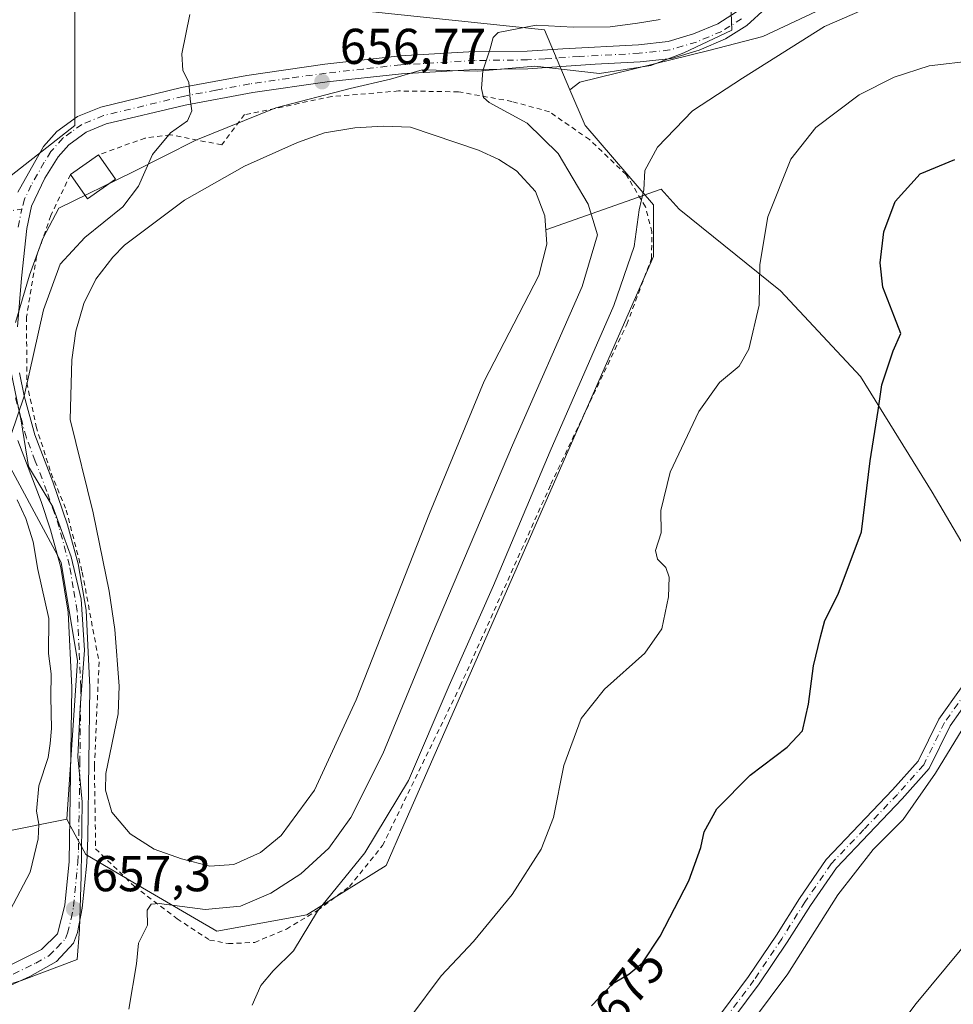
# Model space of a CAD drawing. Units: metres. Extents: x 549525 to 554886, y 4719356 to 4721684.
# Drawn here: x 550373 to 550559, y 4721333 to 4721529 of the extents above; entities that cross this region are included whole.
import ezdxf
from ezdxf.enums import TextEntityAlignment as Align

# ---------------------------------------------------------------- set-up
doc = ezdxf.new("R2010")
doc.units = ezdxf.units.M
doc.header["$MEASUREMENT"] = 0
doc.linetypes.add('DGN Style 2', pattern=[1.6480167562047852, 0.988810053722871, -0.6592067024819142])
doc.linetypes.add('DGN Style 4', pattern=[2.6384748266838614, 1.318413404963828, -0.6592067024819142, 0.001648016756204785, -0.6592067024819142])
for name, color, linetype, lineweight in [('Arbolado forestal CxS', 92, 'Continuous', 0), ('Camino Cxs', 7, 'Continuous', 0), ('Camino eje', 30, 'DGN Style 4', 13), ('Corriente natural lineal', 142, 'Continuous', 13), ('Curva de nivel maestra', 30, 'Continuous', 30), ('Curva de nivel normal', 30, 'Continuous', 0), ('Edificación ligera Cxs', 1, 'Continuous', 0), ('Espacio natural protegido', 121, 'Continuous', 13), ('Espacio natural protegido CxS', 121, 'Continuous', 0), ('Estanque Cxs', 5, 'Continuous', 0), ('Pista no pavimentada Cxs', 111, 'Continuous', 0), ('Pista no pavimentada eje', 91, 'DGN Style 4', 0), ('Punto de cota en terreno', 7, 'Continuous', 0), ('Rótulo de curva de nivel directora', 7, 'Continuous', 0), ('Rótulo de punto de cota en terreno', 7, 'Continuous', 0), ('Suelo desnudo CxS', 253, 'Continuous', 0), ('Valla', 7, 'DGN Style 2', 0)]:
    doc.layers.add(name, color=color, linetype=linetype, lineweight=lineweight)
doc.styles.add('Style-Arial', font='txt')

# ---------------------------------------------------------------- blocks, each defined once
blk = doc.blocks.new('*U6')
at = {"layer": 'Arbolado forestal CxS', "color": 92, "linetype": 'Continuous', "lineweight": 0}
for points in [[(550543.5856999997, 4721536.4321, 663.2027999999991), (550521.2172999998, 4721525.868899999, 662.6472999999969), (550510.4874999998, 4721523.0811, 661.8822999999975), (550484.7673000004, 4721516.8277, 661.5227000000014), (550482.8167000003, 4721515.3103, 661.5268000000069), (550477.7213000003, 4721527.196699999, 659.067200000005), (550426.3278999999, 4721532.575099999, 656.1771000000008)], [(550384.2083000002, 4721536.9827, 651.7433000000019), (550384.2084999997, 4721508.1713, 652.5357999999978), (550366.8126999997, 4721494.5767, 651.1402999999991)], [(550369.5324999997, 4721443.475299999, 653.7446999999956), (550380.2549000002, 4721423.492699999, 655.4407999999967), (550381.4933000002, 4721421.184699999, 655.7675000000017), (550384.7533, 4721401.613500001, 655.554999999993), (550382.5789000001, 4721370.078500001, 656.3481999999931), (550369.7119000005, 4721367.5119, 653.4196999999986)]]:
    blk.add_polyline3d(points, dxfattribs=at)
blk = doc.blocks.new('5PATER')
at = {"layer": 'Suelo desnudo CxS', "linetype": 'Continuous', "lineweight": 0}
h = blk.add_hatch(color=51, dxfattribs=at)
edge = h.paths.add_edge_path()
edge.add_ellipse((0, 0), major_axis=(-0.1095731443231308, -0.1110710700762829), ratio=0.9994222409660322, start_angle=0, end_angle=360)

msp = doc.modelspace()

# ---------------------------------------------------------------- linework, layer by layer
at = {"layer": 'Arbolado forestal CxS', "color": 92, "linetype": 'Continuous', "lineweight": 0, "extrusion": (-0.2136316745424702, -0.04261343406077157, 0.9759844275754241), "elevation": -318132.3588638027, "flags": 128}
msp.add_lwpolyline([(-4522489.620582208, 1428333.387579606), (-4522489.620582208, 1428319.944245317)], dxfattribs=at)
msp.add_lwpolyline([(-4522489.620582208, 1428333.387579606), (-4522489.620582208, 1428319.944245317)], dxfattribs=at)
at = {"layer": 'Arbolado forestal CxS', "color": 92, "linetype": 'Continuous', "lineweight": 0}
for points in [[(550568.9199000001, 4721543.6273, 663.411500000002), (550543.5856999997, 4721536.4321, 663.2027999999991), (550521.2172999998, 4721525.868899999, 662.6472999999969), (550510.4874999998, 4721523.0811, 661.8822999999975), (550484.7673000004, 4721516.8277, 661.5227000000014), (550482.8167000003, 4721515.3103, 661.5268000000069)], [(550568.9199000001, 4721543.6273, 663.411500000002), (550543.5856999997, 4721536.4321, 663.2027999999991), (550521.2172999998, 4721525.868899999, 662.6472999999969), (550510.4874999998, 4721523.0811, 661.8822999999975), (550484.7673000004, 4721516.8277, 661.5227000000014), (550482.8167000003, 4721515.3103, 661.5268000000069)], [(550482.8167000003, 4721515.3103, 661.5268000000069), (550477.7213000003, 4721527.196699999, 659.067200000005), (550426.3278999999, 4721532.575099999, 656.1771000000008), (550407.8957000002, 4721534.504699999, 654.1235000000015), (550384.2083000002, 4721536.9827, 651.7433000000019), (550384.2084999997, 4721508.1713, 652.5357999999978), (550366.8126999997, 4721494.5767, 651.1402999999991), (550365.1823000005, 4721467.3957, 652.5749000000069), (550369.5324999997, 4721443.475299999, 653.7446999999956), (550380.2549000002, 4721423.492699999, 655.4407999999967), (550381.4933000002, 4721421.184699999, 655.7675000000017), (550384.7533, 4721401.613500001, 655.554999999993), (550382.5789000001, 4721370.078500001, 656.3481999999931)], [(550369.7119000005, 4721367.5119, 653.4196999999986), (550382.5789000001, 4721370.078500001, 656.3481999999931), (550383.3973000003, 4721368.5591, 656.4983000000066), (550386.3841000004, 4721363.0131, 656.9297999999981), (550396.8591, 4721356.901699999, 657.835500000001), (550408.0232999995, 4721350.388300001, 659.3650000000052), (550412.4801000003, 4721347.788100001, 660.3711000000039), (550430.4249, 4721351.0525, 662.752800000002), (550446.1904999996, 4721360.837900001, 665.0341999999946), (550449.7452999996, 4721368.927100001, 664.4140000000043), (550499.4678999997, 4721482.075300001, 665.0317000000068), (550499.4678999997, 4721492.405300001, 664.7914000000019), (550485.9556999998, 4721508.079700001, 662.3398000000016), (550485.8771000003, 4721508.1709, 662.324099999998), (550482.8167000003, 4721515.3103, 661.5268000000069), (550484.7673000004, 4721516.8277, 661.5227000000014), (550510.4874999998, 4721523.0811, 661.8822999999975), (550521.2172999998, 4721525.868899999, 662.6472999999969), (550543.5856999997, 4721536.4321, 663.2027999999991)], [(550382.5789000001, 4721370.078500001, 656.3481999999931), (550383.3973000003, 4721368.5591, 656.4983000000066), (550386.3841000004, 4721363.0131, 656.9297999999981), (550396.8591, 4721356.901699999, 657.835500000001), (550408.0232999995, 4721350.388300001, 659.3650000000052), (550412.4801000003, 4721347.788100001, 660.3711000000039), (550430.4249, 4721351.0525, 662.752800000002), (550446.1904999996, 4721360.837900001, 665.0341999999946), (550449.7452999996, 4721368.927100001, 664.4140000000043), (550499.4678999997, 4721482.075300001, 665.0317000000068), (550499.4678999997, 4721492.405300001, 664.7914000000019), (550485.9556999998, 4721508.079700001, 662.3398000000016), (550485.8771000003, 4721508.1709, 662.324099999998), (550482.8167000003, 4721515.3103, 661.5268000000069)]]:
    msp.add_polyline3d(points, dxfattribs=at)
at = {"layer": 'Camino Cxs', "color": 7, "linetype": 'Continuous', "lineweight": 0}
for points in [[(550573.5758999996, 4721397.9749, 680.9409000000014), (550571.0669, 4721398.2401, 680.8668999999937), (550568.7648999998, 4721398.0417, 680.9149000000034), (550565.2940999996, 4721396.9465, 681.1858999999968), (550562.6794999996, 4721394.4771, 681.171199999997), (550558.5283000004, 4721388.6349, 681.1463999999978), (550554.3689000001, 4721380.1557, 681.579899999997), (550548.9968999998, 4721374.1327, 681.3058000000019), (550542.3145000003, 4721367.132099999, 680.548299999995), (550535.8775000004, 4721360.381100001, 681.1508000000031), (550530.7122999998, 4721352.867900001, 681.4092999999993), (550526.1118999999, 4721345.570900001, 680.8675999999978), (550520.5270999996, 4721337.273499999, 681.0099000000046), (550512.9599000001, 4721327.1303, 680.5424000000058), (550505.2641000003, 4721320.556700001, 680.7617000000029), (550495.6523000002, 4721311.102499999, 682.3444000000018), (550490.9600999998, 4721305.6283, 681.4946000000054), (550486.3953, 4721299.3321, 681.2918000000063), (550480.9775, 4721291.5239, 680.6520000000019), (550477.4621000001, 4721287.1973, 680.1206999999995)], [(550410.0560999997, 4721231.496300001, 680.4714999999997), (550415.9962999999, 4721233.9331, 681.1107000000047), (550427.5998999998, 4721241.303099999, 681.1353999999993), (550434.1401000004, 4721246.2861, 681.1361999999936), (550439.9571000002, 4721252.417500001, 680.146900000007), (550450.2909000004, 4721262.592300001, 680.5004999999946), (550462.9666999998, 4721275.1097, 680.261599999998), (550474.8249000004, 4721288.0747, 680.2232999999978), (550478.8975000001, 4721293.087099999, 681.328800000003), (550484.2745000003, 4721300.8365, 681.0608999999968), (550488.9172999999, 4721307.2401, 681.4259000000021), (550493.7500999998, 4721312.878500001, 682.073900000003), (550503.5059000002, 4721322.474300001, 680.5103999999993), (550511.0500999996, 4721328.918299999, 680.7459999999992), (550518.4055000005, 4721338.7777, 681.2608999999939), (550523.9332999997, 4721346.990300001, 681.2241000000067), (550528.5403000005, 4721354.2983, 681.5902999999962), (550533.8525, 4721362.0251, 681.5323000000062), (550540.4332999997, 4721368.926700001, 681.1757999999973), (550547.0856999997, 4721375.8961, 681.8337999999932), (550552.1913000001, 4721381.6205, 681.7299000000058), (550556.2868999997, 4721389.9691, 681.5473999999958), (550560.7083000002, 4721396.1917, 681.574099999998)], [(550410.0560999997, 4721231.496300001, 680.4714999999997), (550415.9962999999, 4721233.9331, 681.1107000000047), (550427.5998999998, 4721241.303099999, 681.1353999999993), (550434.1401000004, 4721246.2861, 681.1361999999936), (550439.9571000002, 4721252.417500001, 680.146900000007), (550450.2909000004, 4721262.592300001, 680.5004999999946), (550462.9666999998, 4721275.1097, 680.261599999998), (550474.8249000004, 4721288.0747, 680.2232999999978), (550478.8975000001, 4721293.087099999, 681.328800000003), (550484.2745000003, 4721300.8365, 681.0608999999968), (550488.9172999999, 4721307.2401, 681.4259000000021), (550493.7500999998, 4721312.878500001, 682.073900000003), (550503.5059000002, 4721322.474300001, 680.5103999999993), (550511.0500999996, 4721328.918299999, 680.7459999999992), (550518.4055000005, 4721338.7777, 681.2608999999939), (550523.9332999997, 4721346.990300001, 681.2241000000067), (550528.5403000005, 4721354.2983, 681.5902999999962), (550533.8525, 4721362.0251, 681.5323000000062), (550540.4332999997, 4721368.926700001, 681.1757999999973), (550547.0856999997, 4721375.8961, 681.8337999999932), (550552.1913000001, 4721381.6205, 681.7299000000058), (550556.2868999997, 4721389.9691, 681.5473999999958), (550560.7083000002, 4721396.1917, 681.574099999998)], [(550562.6794999996, 4721394.4771, 681.171199999997), (550558.5283000004, 4721388.6349, 681.1463999999978), (550554.3689000001, 4721380.1557, 681.579899999997), (550548.9968999998, 4721374.1327, 681.3058000000019), (550542.3145000003, 4721367.132099999, 680.548299999995), (550535.8775000004, 4721360.381100001, 681.1508000000031), (550530.7122999998, 4721352.867900001, 681.4092999999993), (550526.1118999999, 4721345.570900001, 680.8675999999978), (550520.5270999996, 4721337.273499999, 681.0099000000046), (550512.9599000001, 4721327.1303, 680.5424000000058), (550505.2641000003, 4721320.556700001, 680.7617000000029), (550495.6523000002, 4721311.102499999, 682.3444000000018), (550490.9600999998, 4721305.6283, 681.4946000000054), (550486.3953, 4721299.3321, 681.2918000000063), (550480.9775, 4721291.5239, 680.6520000000019), (550477.4621000001, 4721287.1973, 680.1206999999995), (550476.6863000002, 4721286.2939, 680.8027000000002), (550475.7160999998, 4721285.196699999, 681.3304999999964), (550464.8406999996, 4721273.306100001, 680.650999999998), (550452.1164999995, 4721260.7411, 680.3295000000071), (550441.8126999997, 4721250.595899999, 680.4223999999958), (550435.8822999997, 4721244.344699999, 683.2133999999933), (550429.0872999998, 4721239.1677, 683.547900000005), (550417.1958999997, 4721231.6151, 683.1946999999927)]]:
    msp.add_polyline3d(points, dxfattribs=at)
at = {"layer": 'Camino eje', "color": 30, "linetype": 'DGN Style 4', "lineweight": 13}
msp.add_polyline3d([(550574.7549000002, 4721402.1097, 680.5126000000018), (550570.5839, 4721400.588300001, 680.7739000000003), (550564.5513000004, 4721398.033100001, 681.1316999999982), (550561.6939000003, 4721395.3345, 681.3157000000066), (550557.4077000003, 4721389.301899999, 681.0895000000019), (550553.2801000001, 4721380.8881, 681.5503000000026), (550548.0412999997, 4721375.0145, 681.4707999999955), (550541.3739, 4721368.029300001, 680.7525000000023), (550534.8651000002, 4721361.2031, 681.2510000000038), (550529.6262999997, 4721353.583100001, 681.4398999999976), (550525.0225000001, 4721346.2805, 680.9784999999974), (550519.4663000006, 4721338.0255, 681.0820999999996), (550512.0050999997, 4721328.024300001, 680.3920999999973), (550504.3850999996, 4721321.515500001, 680.5420000000013), (550494.7012999998, 4721311.990499999, 682.1312999999936), (550489.9386999998, 4721306.4343, 681.3433999999979), (550485.3349000001, 4721300.0843, 681.124299999996), (550479.9375, 4721292.305500001, 680.9256000000023), (550475.8098999998, 4721287.225500001, 680.1486000000004)], dxfattribs=at)
at = {"layer": 'Corriente natural lineal', "color": 142, "linetype": 'Continuous', "lineweight": 13}
msp.add_polyline3d([(550574.2898000004, 4721406.5262, 679.3439999999973), (550569.2297, 4721410.9538, 678.5106999999989), (550554.9422000004, 4721435.1632, 676.6153000000049), (550540.6546999998, 4721458.182, 673.5907000000007), (550524.7796, 4721475.2477, 670.3491000000067), (550504.5389999999, 4721491.5196, 666.142399999997), (550500.9671, 4721495.488299999, 665.152700000006), (550478.0000999998, 4721487.380100001, 655.5240999999951)], dxfattribs=at)
at = {"layer": 'Curva de nivel maestra', "color": 30, "linetype": 'Continuous', "lineweight": 30, "elevation": 675, "flags": 128}
msp.add_lwpolyline([(550487.0800000001, 4721332.940099999), (550491.3300000001, 4721337.380100001), (550494.5199999996, 4721339.190099999), (550497.2400000002, 4721341.5001), (550500.7800000003, 4721346.790100001), (550506.4800000004, 4721357.780099999), (550508.9000000004, 4721364.440099999), (550509.5300000003, 4721367.540100001), (550512.0700000003, 4721372.1501), (550518.6799999997, 4721378.860099999), (550526.0800000001, 4721384.4101), (550529.1100000005, 4721387.640100001), (550530.3600000005, 4721392.940099999), (550531.3099999996, 4721400.620100001), (550532.7400000002, 4721406.390100001), (550533.5800000001, 4721409.6601), (550536.2599999999, 4721414.840100001), (550540.8600000005, 4721427.300100001), (550542.5999999996, 4721441.4101), (550544.2100000001, 4721451.460100001), (550544.9400000004, 4721456.530099999), (550546.1600000003, 4721460.130100001), (550547.2199999997, 4721463.3101), (550548.7400000002, 4721466.790100001), (550547.4299999997, 4721470.040100001), (550545.1299999999, 4721475.9801), (550544.5800000001, 4721480.860099999), (550545.3499999996, 4721486.9901), (550547.5599999996, 4721493.0601), (550552.54, 4721498.5601), (550559.4500000002, 4721501.4301)], dxfattribs=at)
at = {"layer": 'Curva de nivel normal', "color": 30, "linetype": 'Continuous', "lineweight": 0, "flags": 128}
for points, elevation in [([(550546.5300000003, 4721533.600099999), (550533.5300000003, 4721527.860099999), (550517.2000000002, 4721517.590100001), (550507.2000000002, 4721511.120100001), (550500.2199999997, 4721503.880100001), (550497.7400000002, 4721499.200099999), (550497.5499999998, 4721495.360099999), (550496.5800000001, 4721491.4001), (550495.6100000005, 4721484.0801), (550491.5800000001, 4721472.360099999), (550478.8600000005, 4721443.340100001), (550467.5899999999, 4721416.600099999), (550458.7699999996, 4721396.700099999), (550450.6600000003, 4721377.800100001), (550441.9400000004, 4721363.360099999), (550432.54, 4721351.780099999), (550427.7800000003, 4721343.880100001), (550423.6699999999, 4721339.880100001), (550421.2199999997, 4721336.960100001), (550419.5300000003, 4721333.020099999)], 665), ([(550407.0999999996, 4721530.300100001), (550405.5300000003, 4721522.460100001), (550405.7199999997, 4721519.120100001), (550406.9299999997, 4721516.790100001), (550407.1600000003, 4721513.450099999), (550407.5199999996, 4721511.120100001), (550406.6100000005, 4721509.100099999), (550403.25, 4721506.690099999), (550399.7000000002, 4721502.4301), (550396.9100000003, 4721496.0701), (550393.7599999999, 4721491.960100001), (550386.1600000003, 4721485.880100001), (550381.2599999999, 4721480.5801), (550377.9900000002, 4721471.4801), (550374.1299999999, 4721454.300100001), (550371.4199999999, 4721446.4301)], 655.0000000000001), ([(550500.7999999998, 4721529.290100001), (550496.2800000003, 4721528.550100001), (550490.7999999998, 4721527.800100001), (550483.4299999997, 4721527.7301), (550476.0800000001, 4721528.140100001), (550468.5499999998, 4721526.720100001), (550467.5099999999, 4721525.7301), (550466.8899999997, 4721523.220100001), (550465.4400000004, 4721519.040100001), (550465.2300000004, 4721515.540100001), (550465.5899999999, 4721513.7401), (550466.7100000001, 4721512.7401), (550474.29, 4721508.630100001), (550480.4800000004, 4721502.610099999), (550486.4500000002, 4721492.5001), (550488.3200000003, 4721486.4301), (550485.2800000003, 4721476.100099999), (550471.3799999999, 4721444.530099999), (550455.4400000004, 4721407.0701), (550445.5700000003, 4721383.0601), (550439.1900000004, 4721370.380100001), (550434.7699999996, 4721364.3201), (550429.2100000001, 4721359.1601), (550423.2599999999, 4721355.350099999), (550417.2100000001, 4721352.7601), (550410.1900000004, 4721352.120100001), (550401.0199999996, 4721353.280099999), (550399.4299999997, 4721353.170100001), (550398.5899999999, 4721351.960100001), (550398.6799999997, 4721348.950099999), (550396.8700000001, 4721345.4101), (550396.4900000002, 4721341.2501), (550394.9800000004, 4721332.220100001)], 660), ([(550563.4500000002, 4721521.1501), (550554.3600000005, 4721520.0801), (550547.3600000005, 4721517.8201), (550540.4400000004, 4721514.3101), (550531.8099999996, 4721507.800100001), (550526.8200000003, 4721501.450099999), (550522.2599999999, 4721489.970100001), (550520.6399999997, 4721480.5101), (550520.5, 4721472.420100001), (550518.4600000001, 4721463.630100001), (550516.54, 4721460.2601), (550512.6299999999, 4721457.030099999), (550508.4800000004, 4721451.210100001), (550502.7800000003, 4721439.140100001), (550500.9400000004, 4721431.530099999), (550500.9600000001, 4721427.110099999), (550499.8700000001, 4721423.5801), (550500.2699999996, 4721421.8101), (550501.9000000004, 4721420.1601), (550502.5800000001, 4721418.2601), (550502.4299999997, 4721414.360099999), (550501.0999999996, 4721407.940099999), (550497.7300000004, 4721403.100099999), (550489.6799999997, 4721395.940099999), (550485.0300000003, 4721390.110099999), (550481.5800000001, 4721380.780099999), (550479.54, 4721370.440099999), (550477.0599999996, 4721364.110099999), (550471.2999999998, 4721355.100099999), (550463.6100000005, 4721345.7501), (550457.1600000003, 4721338.860099999), (550451.1299999999, 4721330.790100001)], 670), ([(550372.7400000002, 4721433.630100001), (550374.4400000004, 4721429.940099999), (550375.9100000003, 4721425.3201), (550376.8499999996, 4721419.780099999), (550378.9900000002, 4721410.0101), (550378.9699999997, 4721403.040100001), (550379.4699999997, 4721399.0101), (550379.4000000004, 4721394.440099999), (550379.5499999998, 4721388.110099999), (550379.2599999999, 4721385.110099999), (550378.8600000005, 4721382.350099999), (550377.04, 4721376.7401), (550376.5499999998, 4721371.6801), (550377.04, 4721369.090100001), (550376.8899999997, 4721366.140100001), (550375.3099999996, 4721359.5001), (550371.2999999998, 4721351.960100001)], 655.0000000000001), ([(550563.1100000005, 4721391.540100001), (550555.5999999996, 4721379.2501), (550549.2000000002, 4721370.030099999), (550543.2000000002, 4721364.050100001), (550536.1799999997, 4721355.020099999), (550526.2000000002, 4721339.300100001), (550519.1900000004, 4721329.840100001), (550512.5, 4721322.720100001), (550504.1200000001, 4721315.190099999), (550498.2800000003, 4721310.120100001), (550492.1299999999, 4721303.020099999), (550487.29, 4721296.290100001), (550477.5999999996, 4721283.270099999), (550472.7100000001, 4721277.100099999), (550467.4400000004, 4721274.350099999), (550460.54, 4721268.850099999), (550452.6699999999, 4721260.7601), (550442.8399999999, 4721249.920100001), (550434.0999999996, 4721242.040100001), (550428.8899999997, 4721237.1601), (550424, 4721233.3201)], 680), ([(550439.6900000004, 4721228.190099999), (550444.9800000004, 4721233.9301), (550449.1900000004, 4721239.4001), (550454.0499999998, 4721243.6801), (550461.0999999996, 4721245.840100001), (550463.9600000001, 4721245.860099999), (550465.6699999999, 4721245.530099999), (550469.1600000003, 4721247.7401), (550472.9800000004, 4721253.4301), (550476.1799999997, 4721260.100099999), (550482.29, 4721266.690099999), (550502.6699999999, 4721284.840100001), (550515.8700000001, 4721297.5701), (550521.2000000002, 4721301.2401), (550527.0499999998, 4721305.640100001), (550538.3499999996, 4721315.5701), (550543.3600000005, 4721321.100099999), (550545.4699999997, 4721325.100099999), (550551.7599999999, 4721333.350099999), (550569.3200000003, 4721354.450099999)], 685)]:
    msp.add_lwpolyline(points, dxfattribs=dict(at, elevation=elevation))
at = {"layer": 'Edificación ligera Cxs', "color": 1, "linetype": 'Continuous', "lineweight": 0, "extrusion": (0.09255640028438834, 0.06503963263717313, 0.9935809775518136), "elevation": 358677.747626667, "flags": 128}
msp.add_lwpolyline([(3546650.386454268, -3144533.523560547), (3546650.386454268, -3144540.350635126)], dxfattribs=at)
at = {"layer": 'Edificación ligera Cxs', "color": 1, "linetype": 'Continuous', "lineweight": 0, "extrusion": (-0.03336556999508886, 0.04753855549124956, 0.998311987547334), "elevation": 206743.4170398312, "flags": 128}
msp.add_lwpolyline([(-3162936.102182208, -3542401.033222289), (-3162936.102182208, -3542395.122312469)], dxfattribs=at)
at = {"layer": 'Edificación ligera Cxs', "color": 1, "linetype": 'Continuous', "lineweight": 0, "extrusion": (0.02808276949129327, -0.1833300873635837, 0.9826502109728364), "elevation": -849491.8800430514, "flags": 128}
msp.add_lwpolyline([(1258953.388384596, 4504316.900616109), (1258947.311855092, 4504313.832709627), (1258944.692276937, 4504319.213677411)], dxfattribs=at)
at = {"layer": 'Edificación ligera Cxs', "color": 1, "linetype": 'Continuous', "lineweight": 0}
msp.add_3dface([(550392.2801000001, 4721497.5101, 655.9333000000044), (550386.7301000003, 4721493.610099999, 655.9333000000044), (550383.3400999998, 4721498.440099999, 655.9333000000044), (550388.8901000004, 4721502.340100001, 655.9333000000044)], dxfattribs=at)
at = {"layer": 'Espacio natural protegido', "color": 121, "linetype": 'Continuous', "lineweight": 13, "flags": 128}
for points in [[(550372.3509999996, 4721468.941099999), (550375.1989999996, 4721478.396100001), (550377.8389999993, 4721485.6881), (550381.0119999996, 4721491.7231), (550395.7099999984, 4721498.890100002), (550408.2680000003, 4721505.2501), (550424.2499999994, 4721511.683099999), (550439.0169999987, 4721515.551100002), (550447.1009999985, 4721517.373100001), (550453.4060000001, 4721519.283099998), (550464.4519999991, 4721519.009099998), (550475.8519999983, 4721520.013100001), (550488.7009999997, 4721518.508099998), (550498.9469999984, 4721520.121099998), (550505.4919999992, 4721522.672100003), (550515.0429999988, 4721527.191100001), (550514.7299999995, 4721536.0721)], [(550361.0799999988, 4721334.127099999), (550373.5639999995, 4721337.947100001), (550384.6439999995, 4721342.117100002), (550385.1539999989, 4721348.0951), (550385.4380000002, 4721358.765100002), (550385.6379999992, 4721373.497099999), (550384.8159999991, 4721382.493100001), (550385.2469999992, 4721392.278100001), (550386.1499999985, 4721403.723100001), (550385.4299999988, 4721413.864100001), (550383.476999999, 4721422.329100002), (550379.8419999985, 4721432.282100001), (550374.9789999983, 4721440.304100002), (550373.5199999977, 4721449.414100002), (550371.4019999984, 4721459.6531)]]:
    msp.add_lwpolyline(points, dxfattribs=at)
at = {"layer": 'Espacio natural protegido CxS', "color": 121, "linetype": 'Continuous', "lineweight": 0, "flags": 128}
for points in [[(550372.3510000008, 4721468.941099999), (550375.1990000008, 4721478.3961), (550377.8390000006, 4721485.6881), (550381.012000001, 4721491.723099999), (550395.7099999997, 4721498.890100001), (550408.2679999993, 4721505.2501), (550424.2500000007, 4721511.683099999), (550439.017, 4721515.551100001), (550447.1009999998, 4721517.373100001), (550453.4060000014, 4721519.283099999), (550464.4520000003, 4721519.009099999), (550475.8519999997, 4721520.0131), (550488.7010000009, 4721518.508099999), (550498.9469999997, 4721520.121099999), (550505.4920000006, 4721522.672100001), (550515.0430000002, 4721527.191099999), (550514.7300000008, 4721536.072100001)], [(550361.0800000001, 4721334.1271), (550373.5640000008, 4721337.947100001), (550384.6440000007, 4721342.117100001), (550385.1540000003, 4721348.095100001), (550385.4379999993, 4721358.765100001), (550385.6380000004, 4721373.497099999), (550384.8160000005, 4721382.493100001), (550385.2470000006, 4721392.2781), (550386.1499999998, 4721403.7231), (550385.4300000002, 4721413.8641), (550383.4770000002, 4721422.329100001), (550379.8419999997, 4721432.282100001), (550374.9789999997, 4721440.3041), (550373.5199999989, 4721449.414100001), (550371.4019999997, 4721459.653100001)]]:
    msp.add_lwpolyline(points, dxfattribs=at)
at = {"layer": 'Estanque Cxs', "color": 5, "linetype": 'Continuous', "lineweight": 0}
msp.add_polyline3d([(550415.8601000002, 4721361.0601, 654.8080000000045), (550411.0601000004, 4721360.7401, 655.0783999999985), (550405.4200999998, 4721362.1801, 655.4333000000044), (550400.0201000003, 4721364.100099999, 655.6272999999928), (550395.2200999996, 4721367.140100001, 656.0433000000048), (550391.5401, 4721371.460100001, 656.4116000000067), (550390.3000999996, 4721375.860099999, 656.3506000000052), (550390.3800999997, 4721379.140100001, 656.3092999999935), (550392.8601000002, 4721391.0601, 656.1395000000048), (550393.0601000004, 4721396.5801, 656.0690000000031), (550392.1401000004, 4721407.860099999, 656.3513999999996), (550391.0601000004, 4721415.460100001, 656.2603999999993), (550387.8201000001, 4721431.0601, 656.3491000000067), (550383.2600999996, 4721449.620100001, 656.1042000000016), (550383.6201, 4721461.540100001, 655.9667000000045), (550384.4200999998, 4721467.220100001, 656.0529999999999), (550386.0201000003, 4721472.7401, 656.051099999997), (550388.3800999997, 4721477.620100001, 656.1310999999987), (550391.7801000001, 4721481.940099999, 656.0445999999939), (550394.1001000004, 4721484.340100001, 655.795299999998), (550406.0601000004, 4721493.300100001, 656.1986999999936), (550417.9801000003, 4721500.100099999, 656.1898999999976), (550428.5800999999, 4721504.8201, 656.2109999999957), (550433.9401000004, 4721506.7401, 656.3350000000064), (550439.9401000004, 4721507.700099999, 656.5905999999959), (550445.5800999999, 4721508.020099999, 656.7550000000047), (550451.0601000004, 4721507.860099999, 656.915599999993), (550464.5800999999, 4721503.300100001, 656.3978999999963), (550468.6601, 4721501.380100001, 656.2737999999954), (550472.1401000004, 4721499.140100001, 656.3160000000062), (550475.9801000003, 4721495.0601, 656.1039000000019), (550477.8201000001, 4721490.1801, 655.9146000000037), (550478.1801000005, 4721484.5801, 655.4182000000001), (550476.6201, 4721478.340100001, 654.9192000000039), (550465.7001, 4721457.300100001, 654.2121999999945), (550454.8201000001, 4721430.9001, 654.0896999999968), (550440.2200999996, 4721393.860099999, 654.3592000000062), (550431.9401000004, 4721375.860099999, 654.4455000000017), (550425.3000999996, 4721366.8201, 654.6610999999976), (550421.1801000005, 4721363.460100001, 654.838499999998)], close=True, dxfattribs=at)
msp.add_polyline3d([(550415.8601000002, 4721361.0601, 654.8080000000045), (550411.0601000004, 4721360.7401, 655.0783999999985), (550405.4200999998, 4721362.1801, 655.4333000000044), (550400.0201000003, 4721364.100099999, 655.6272999999928), (550395.2200999996, 4721367.140100001, 656.0433000000048), (550391.5401, 4721371.460100001, 656.4116000000067), (550390.3000999996, 4721375.860099999, 656.3506000000052), (550390.3800999997, 4721379.140100001, 656.3092999999935), (550392.8601000002, 4721391.0601, 656.1395000000048), (550393.0601000004, 4721396.5801, 656.0690000000031), (550392.1401000004, 4721407.860099999, 656.3513999999996), (550391.0601000004, 4721415.460100001, 656.2603999999993), (550387.8201000001, 4721431.0601, 656.3491000000067), (550383.2600999996, 4721449.620100001, 656.1042000000016), (550383.6201, 4721461.540100001, 655.9667000000045), (550384.4200999998, 4721467.220100001, 656.0529999999999), (550386.0201000003, 4721472.7401, 656.051099999997), (550388.3800999997, 4721477.620100001, 656.1310999999987), (550391.7801000001, 4721481.940099999, 656.0445999999939), (550394.1001000004, 4721484.340100001, 655.795299999998), (550406.0601000004, 4721493.300100001, 656.1986999999936), (550417.9801000003, 4721500.100099999, 656.1898999999976), (550428.5800999999, 4721504.8201, 656.2109999999957), (550433.9401000004, 4721506.7401, 656.3350000000064), (550439.9401000004, 4721507.700099999, 656.5905999999959), (550445.5800999999, 4721508.020099999, 656.7550000000047), (550451.0601000004, 4721507.860099999, 656.915599999993), (550464.5800999999, 4721503.300100001, 656.3978999999963), (550468.6601, 4721501.380100001, 656.2737999999954), (550472.1401000004, 4721499.140100001, 656.3160000000062), (550475.9801000003, 4721495.0601, 656.1039000000019), (550477.8201000001, 4721490.1801, 655.9146000000037), (550478.1801000005, 4721484.5801, 655.4182000000001), (550476.6201, 4721478.340100001, 654.9192000000039), (550465.7001, 4721457.300100001, 654.2121999999945), (550454.8201000001, 4721430.9001, 654.0896999999968), (550440.2200999996, 4721393.860099999, 654.3592000000062), (550431.9401000004, 4721375.860099999, 654.4455000000017), (550425.3000999996, 4721366.8201, 654.6610999999976), (550421.1801000005, 4721363.460100001, 654.838499999998), (550415.8601000002, 4721361.0601, 654.8080000000045)], dxfattribs=at)
at = {"layer": 'Pista no pavimentada Cxs', "color": 111, "linetype": 'Continuous', "lineweight": 0}
for points in [[(550521.8142999997, 4721531.550100001, 663.0314000000071), (550518.0425000004, 4721528.0801, 664.048299999995), (550513.8252999998, 4721525.4091, 664.6631999999954), (550508.5837000003, 4721523.202299999, 664.0552000000025), (550503.0553000001, 4721521.5437, 663.5084999999963), (550496.8147, 4721520.865300001, 662.8850999999995), (550487.8601000002, 4721520.4101, 662.7274999999936), (550474.4001000002, 4721519.470100001, 660.959600000002), (550463.9401000004, 4721519.360099999, 660.0988000000071), (550449.2801000001, 4721518.5001, 658.3549000000058), (550434.4600999998, 4721516.850099999, 656.8738000000012), (550419.6401000004, 4721514.770099999, 656.0938000000025), (550406.1601, 4721512.2501, 655.0305999999982), (550390.4700999996, 4721508.4801, 654.2529000000068), (550386.4700999996, 4721506.850099999, 656.3056999999973), (550383.0000999998, 4721504.350099999, 660.318299999999), (550380.8800999997, 4721501.950099999, 660.4103000000032), (550378.2301000003, 4721497.700099999, 657.4407000000066), (550375.5500999996, 4721492.1501, 653.8116000000009), (550374.6300999997, 4721487.690099999, 652.5319000000018), (550373.6001000004, 4721477.7601, 653.3525999999983), (550372.8000999996, 4721468.100099999, 653.8867000000029)], [(550521.8142999997, 4721531.550100001, 663.0314000000071), (550518.0425000004, 4721528.0801, 664.048299999995), (550513.8252999998, 4721525.4091, 664.6631999999954), (550508.5837000003, 4721523.202299999, 664.0552000000025), (550503.0553000001, 4721521.5437, 663.5084999999963), (550496.8147, 4721520.865300001, 662.8850999999995), (550487.8601000002, 4721520.4101, 662.7274999999936), (550474.4001000002, 4721519.470100001, 660.959600000002), (550463.9401000004, 4721519.360099999, 660.0988000000071), (550449.2801000001, 4721518.5001, 658.3549000000058), (550434.4600999998, 4721516.850099999, 656.8738000000012), (550419.6401000004, 4721514.770099999, 656.0938000000025), (550406.1601, 4721512.2501, 655.0305999999982), (550390.4700999996, 4721508.4801, 654.2529000000068), (550386.4700999996, 4721506.850099999, 656.3056999999973), (550383.0000999998, 4721504.350099999, 660.318299999999), (550380.8800999997, 4721501.950099999, 660.4103000000032), (550378.2301000003, 4721497.700099999, 657.4407000000066), (550375.5500999996, 4721492.1501, 653.8116000000009), (550374.6300999997, 4721487.690099999, 652.5319000000018), (550373.6001000004, 4721477.7601, 653.3525999999983), (550372.8000999996, 4721468.100099999, 653.8867000000029)], [(550372.8201000001, 4721494.9101, 658.4369000000006), (550377.9801000003, 4721504.020099999, 663.1236000000063), (550380.6101000002, 4721507.0001, 662.9593000000023), (550384.7401000002, 4721509.970100001, 658.1410000000033), (550389.3800999997, 4721511.860099999, 653.8043000000034), (550405.4200999998, 4721515.720100001, 654.8867000000029), (550418.4401000004, 4721518.1601, 655.8509999999952), (550434.0201000003, 4721520.360099999, 656.9864999999991), (550448.9801000003, 4721522.030099999, 658.0559999999969), (550463.8201000001, 4721522.9001, 660.2243000000017), (550474.2801000001, 4721523.0101, 661.1747000000032), (550481.4200999998, 4721523.4301, 661.4689999999973), (550496.4473000001, 4721524.2455, 661.4394999999931), (550502.3775000004, 4721524.890100001, 661.8646000000008), (550507.4323000005, 4721526.406500001, 662.1321000000025), (550512.2451, 4721528.4329, 661.8516999999993), (550515.9653000003, 4721530.789100001, 662.1855000000069)], [(550372.8201000001, 4721494.9101, 658.4369000000006), (550377.9801000003, 4721504.020099999, 663.1236000000063), (550380.6101000002, 4721507.0001, 662.9593000000023), (550384.7401000002, 4721509.970100001, 658.1410000000033), (550389.3800999997, 4721511.860099999, 653.8043000000034), (550405.4200999998, 4721515.720100001, 654.8867000000029), (550418.4401000004, 4721518.1601, 655.8509999999952), (550434.0201000003, 4721520.360099999, 656.9864999999991), (550448.9801000003, 4721522.030099999, 658.0559999999969), (550463.8201000001, 4721522.9001, 660.2243000000017), (550474.2801000001, 4721523.0101, 661.1747000000032), (550481.4200999998, 4721523.4301, 661.4689999999973), (550496.4473000001, 4721524.2455, 661.4394999999931), (550502.3775000004, 4721524.890100001, 661.8646000000008), (550507.4323000005, 4721526.406500001, 662.1321000000025), (550512.2451, 4721528.4329, 661.8516999999993), (550515.9653000003, 4721530.789100001, 662.1855000000069)], [(550373.2100999998, 4721458.940099999, 654.9651000000014), (550374.1101000002, 4721454.360099999, 655.7621000000072), (550376.2301000003, 4721446.5701, 656.313599999994), (550379.8101000004, 4721437.2501, 656.9725000000036), (550382.7701000003, 4721428.700099999, 657.1082000000024), (550384.8800999997, 4721420.940099999, 657.4974999999977), (550386.4301000005, 4721411.6801, 657.5319000000018), (550387.1601, 4721396.370100001, 657.8993999999948), (550386.7901, 4721366.380100001, 658.5368000000017), (550386.6001000004, 4721361.4101, 658.6205000000045), (550385.6801000005, 4721352.370100001, 659.1860000000015), (550384.7401000002, 4721347.5001, 658.6353999999993), (550383.9301000005, 4721345.4001, 658.7014000000054), (550380.5301000001, 4721341.720100001, 658.7494000000006), (550375.2500999998, 4721338.7501, 658.8221000000049), (550370.7200999996, 4721336.6801, 658.681500000006)], [(550373.2100999998, 4721458.940099999, 654.9651000000014), (550374.1101000002, 4721454.360099999, 655.7621000000072), (550376.2301000003, 4721446.5701, 656.313599999994), (550379.8101000004, 4721437.2501, 656.9725000000036), (550382.7701000003, 4721428.700099999, 657.1082000000024), (550384.8800999997, 4721420.940099999, 657.4974999999977), (550386.4301000005, 4721411.6801, 657.5319000000018), (550387.1601, 4721396.370100001, 657.8993999999948), (550386.7901, 4721366.380100001, 658.5368000000017), (550386.6001000004, 4721361.4101, 658.6205000000045), (550385.6801000005, 4721352.370100001, 659.1860000000015), (550384.7401000002, 4721347.5001, 658.6353999999993), (550383.9301000005, 4721345.4001, 658.7014000000054), (550380.5301000001, 4721341.720100001, 658.7494000000006), (550375.2500999998, 4721338.7501, 658.8221000000049), (550370.7200999996, 4721336.6801, 658.681500000006)], [(550368.6101000002, 4721339.670100001, 660.6928999999947), (550377.5800999999, 4721344.100099999, 660.886599999998), (550380.7401000002, 4721347.220100001, 660.5580999999949), (550382.1801000005, 4721352.9801, 661.880799999999), (550383.0601000004, 4721361.620100001, 661.0586999999941), (550383.6201, 4721396.3201, 661.312699999995), (550382.9001000002, 4721411.300100001, 659.9554999999964), (550381.4200999998, 4721420.1801, 659.5415000000066), (550379.3800999997, 4721427.6801, 659.0973999999987), (550377.4901000002, 4721433.3101, 657.471000000005), (550372.8501000004, 4721445.470100001, 655.7893999999942)], [(550368.6101000002, 4721339.670100001, 660.6928999999947), (550377.5800999999, 4721344.100099999, 660.886599999998), (550380.7401000002, 4721347.220100001, 660.5580999999949), (550382.1801000005, 4721352.9801, 661.880799999999), (550383.0601000004, 4721361.620100001, 661.0586999999941), (550383.6201, 4721396.3201, 661.312699999995), (550382.9001000002, 4721411.300100001, 659.9554999999964), (550381.4200999998, 4721420.1801, 659.5415000000066), (550379.3800999997, 4721427.6801, 659.0973999999987), (550377.4901000002, 4721433.3101, 657.471000000005), (550372.8501000004, 4721445.470100001, 655.7893999999942)]]:
    msp.add_polyline3d(points, dxfattribs=at)
at = {"layer": 'Pista no pavimentada eje', "color": 91, "linetype": 'DGN Style 4', "lineweight": 0}
for points in [[(550517.0038999999, 4721529.4345, 663.0660000000062), (550513.0351, 4721526.9211, 662.8418999999994), (550508.0081000002, 4721524.804300001, 663.0322000000015), (550502.7163000006, 4721523.2169, 662.4308000000019), (550496.6309000002, 4721522.555500001, 661.8148999999976), (550484.6401000004, 4721521.920100001, 661.9429999999993), (550477.9101, 4721521.450099999, 661.3004999999976), (550474.3400999998, 4721521.2401, 660.9576999999991), (550463.8800999997, 4721521.130100001, 660.0479999999952), (550449.1300999997, 4721520.265100001, 658.2042999999976), (550441.6501000002, 4721519.4301, 657.4333000000044), (550434.2401000002, 4721518.6051, 656.9006999999983), (550426.8300999999, 4721517.565099999, 656.3945999999996), (550419.0401, 4721516.465100001, 655.943499999994), (550412.3000999996, 4721515.2051, 655.4924000000028), (550405.7901, 4721513.985099999, 654.9336999999941), (550397.9451000001, 4721512.100099999, 654.192200000005), (550389.9250999996, 4721510.170100001, 654.0467000000062), (550385.6051000003, 4721508.4101, 657.4410000000062), (550383.5401, 4721506.925100001, 660.7358999999997), (550381.8051000005, 4721505.675100001, 661.9293999999937), (550379.4301000005, 4721502.985099999, 662.0283000000054), (550378.1051000003, 4721500.860099999, 660.9204999999929), (550375.5251000002, 4721496.3051, 658.0608999999968), (550374.1851000004, 4721493.530099999, 655.8349000000017), (550373.6101000002, 4721491.495100001, 654.3739999999962)], [(550369.9868999999, 4721491.025900001, 656.073000000004), (550373.6101000002, 4721491.495100001, 654.3739999999962)], [(550372.8800999997, 4721487.960100001, 652.4137999999948), (550373.6101000002, 4721491.495100001, 654.3739999999962)], [(550371.9301000005, 4721339.210100001, 659.448900000003), (550376.4151, 4721341.425100001, 659.5993000000017), (550379.0551000005, 4721342.9101, 659.4033999999956), (550380.6350999996, 4721344.470100001, 659.533500000005), (550382.3350999998, 4721346.3101, 658.9070999999967), (550382.7401000002, 4721347.360099999, 658.8905999999988), (550383.4600999998, 4721350.2401, 659.9575999999943), (550383.9301000005, 4721352.675100001, 660.5293999999994), (550384.8300999999, 4721361.515100001, 659.8362999999954), (550384.9250999996, 4721364.0001, 660.0936999999976), (550385.2050999999, 4721381.350099999, 659.5817999999999), (550385.3901000004, 4721396.345100001, 659.6082000000024), (550385.0301000001, 4721403.835100001, 660.4597999999969), (550384.6651, 4721411.4901, 658.7243000000017), (550383.8901000004, 4721416.120100001, 658.2568000000028), (550383.1501000002, 4721420.5601, 658.0011999999988), (550381.0751, 4721428.190099999, 657.9391999999935), (550380.1300999997, 4721431.005100001, 657.7670000000071), (550378.6501000002, 4721435.280099999, 657.1435000000056), (550376.3300999999, 4721441.360099999, 656.6659000000072), (550374.5401, 4721446.020099999, 656.0280999999959), (550373.4451000001, 4721450.0601, 655.7537000000011), (550372.3850999996, 4721453.9551, 655.4616999999998)]]:
    msp.add_polyline3d(points, dxfattribs=at)
at = {"layer": 'Suelo desnudo CxS', "color": 253, "linetype": 'Continuous', "lineweight": 0}
for points in [[(550426.3278999999, 4721532.575099999, 656.1771000000008), (550477.7213000003, 4721527.196699999, 659.067200000005), (550482.8167000003, 4721515.3103, 661.5268000000069), (550485.8771000003, 4721508.1709, 662.324099999998), (550485.9556999998, 4721508.079700001, 662.3398000000016), (550499.4678999997, 4721492.405300001, 664.7914000000019), (550499.4678999997, 4721482.075300001, 665.0317000000068), (550449.7452999996, 4721368.927100001, 664.4140000000043), (550446.1904999996, 4721360.837900001, 665.0341999999946), (550430.4249, 4721351.0525, 662.752800000002), (550412.4801000003, 4721347.788100001, 660.3711000000039), (550408.0232999995, 4721350.388300001, 659.3650000000052), (550396.8591, 4721356.901699999, 657.835500000001), (550386.3841000004, 4721363.0131, 656.9297999999981), (550383.3973000003, 4721368.5591, 656.4983000000066), (550382.5789000001, 4721370.078500001, 656.3481999999931), (550384.7533, 4721401.613500001, 655.554999999993), (550381.4933000002, 4721421.184699999, 655.7675000000017), (550380.2549000002, 4721423.492699999, 655.4407999999967), (550369.5324999997, 4721443.475299999, 653.7446999999956), (550365.1823000005, 4721467.3957, 652.5749000000069), (550366.8126999997, 4721494.5767, 651.1402999999991), (550384.2084999997, 4721508.1713, 652.5357999999978), (550384.2083000002, 4721536.9827, 651.7433000000019)], [(550482.8167000003, 4721515.3103, 661.5268000000069), (550477.7213000003, 4721527.196699999, 659.067200000005), (550426.3278999999, 4721532.575099999, 656.1771000000008), (550407.8957000002, 4721534.504699999, 654.1235000000015), (550384.2083000002, 4721536.9827, 651.7433000000019), (550384.2084999997, 4721508.1713, 652.5357999999978), (550366.8126999997, 4721494.5767, 651.1402999999991), (550365.1823000005, 4721467.3957, 652.5749000000069), (550369.5324999997, 4721443.475299999, 653.7446999999956), (550380.2549000002, 4721423.492699999, 655.4407999999967), (550381.4933000002, 4721421.184699999, 655.7675000000017), (550384.7533, 4721401.613500001, 655.554999999993), (550382.5789000001, 4721370.078500001, 656.3481999999931)], [(550382.5789000001, 4721370.078500001, 656.3481999999931), (550383.3973000003, 4721368.5591, 656.4983000000066), (550386.3841000004, 4721363.0131, 656.9297999999981), (550396.8591, 4721356.901699999, 657.835500000001), (550408.0232999995, 4721350.388300001, 659.3650000000052), (550412.4801000003, 4721347.788100001, 660.3711000000039), (550430.4249, 4721351.0525, 662.752800000002), (550446.1904999996, 4721360.837900001, 665.0341999999946), (550449.7452999996, 4721368.927100001, 664.4140000000043), (550499.4678999997, 4721482.075300001, 665.0317000000068), (550499.4678999997, 4721492.405300001, 664.7914000000019), (550485.9556999998, 4721508.079700001, 662.3398000000016), (550485.8771000003, 4721508.1709, 662.324099999998), (550482.8167000003, 4721515.3103, 661.5268000000069)]]:
    msp.add_polyline3d(points, dxfattribs=at)
at = {"layer": 'Valla', "color": 7, "linetype": 'DGN Style 2', "lineweight": 0}
msp.add_polyline3d([(550383.3400999998, 4721498.440099999, 655.9333000000044), (550379.4200999998, 4721490.2501, 653.6627000000008), (550376.5701000001, 4721482.090100001, 653.4235000000045), (550374.5701000001, 4721470.090100001, 654.382500000007), (550374.6501000002, 4721456.970100001, 655.6079999999929), (550376.4901000002, 4721448.2601, 656.3800999999949), (550379.4600999998, 4721438.970100001, 656.8267000000051), (550382.5000999998, 4721431.610099999, 657.1739999999991), (550385.6901000004, 4721419.220100001, 657.347099999999), (550389.0201000003, 4721401.370100001, 657.5639999999985), (550388.1001000004, 4721380.5701, 656.9903000000049), (550388.3400999998, 4721364.170100001, 657.9486999999936), (550396.0100999996, 4721356.7401, 659.5295999999944), (550404.5701000001, 4721350.2501, 661.4257999999973), (550411.0500999996, 4721346.0101, 663.2574000000022), (550414.7801000001, 4721345.300100001, 663.8899999999994), (550420.0201000003, 4721345.540100001, 664.8794000000053), (550426.3300999999, 4721348.1801, 664.8864999999934), (550432.5701000001, 4721351.9301, 665.3665999999939), (550438.8901000004, 4721356.6601, 665.8926000000065), (550445.4901000002, 4721364.8201, 666.1171999999933), (550460.9700999996, 4721396.5801, 666.3460999999952), (550479.0100999996, 4721436.7401, 667.3788999999961), (550494.1401000004, 4721468.5801, 667.7681000000011), (550499.0500999996, 4721481.690099999, 668.0501999999979), (550499.1401000004, 4721486.9801, 667.7765999999974), (550497.8601000002, 4721492.0101, 667.6487000000052), (550493.9801000003, 4721498.420100001, 666.1508999999933), (550486.7001, 4721505.380100001, 664.2406999999948), (550478.7301000003, 4721510.9001, 662.8300000000017), (550471.2600999996, 4721512.970100001, 661.8326999999991), (550460.6101000002, 4721514.890100001, 660.5145000000048), (550448.6901000004, 4721515.0601, 658.6554999999935), (550435.3701, 4721513.9301, 657.0108000000037), (550418.0100999996, 4721510.340100001, 656.5209000000032), (550413.4501, 4721504.3301, 656.9278000000049), (550403.2100999998, 4721506.3301, 655.7801000000036), (550398.2100999998, 4721505.690099999, 654.9848999999958), (550388.8901000004, 4721502.340100001, 655.1609999999928)], dxfattribs=at)

# ---------------------------------------------------------------- block references
at = {"layer": 'Arbolado forestal CxS', "color": 92, "linetype": 'Continuous', "lineweight": 0}
msp.add_blockref('*U6', (0, 0), dxfattribs=at)
at = {"layer": 'Punto de cota en terreno', "color": 7, "linetype": 'Continuous', "lineweight": 0, "xscale": 10, "yscale": 10, "zscale": 10}
for p in [(550433.4400000004, 4721516.91, 656.7700000000041), (550383.9699999997, 4721352.199999999, 657.3000000000029)]:
    msp.add_blockref('5PATER', p, dxfattribs=at)

# ---------------------------------------------------------------- texts
at = {"layer": 'Rótulo de curva de nivel directora', "color": 7, "linetype": 'Continuous', "lineweight": 0, "style": 'Style-Arial'}
msp.add_text('675', height=7.000000000000002, rotation=51.41129868974171, dxfattribs=at).set_placement((550494.6544326342, 4721336.77005491), align=Align.MIDDLE_CENTER)
at = {"layer": 'Rótulo de punto de cota en terreno', "color": 7, "linetype": 'Continuous', "lineweight": 0, "style": 'Style-Arial'}
for s, p in [('656,77', (550436.9677999998, 4721520.437799999)), ('657,3', (550387.4978, 4721355.727800001))]:
    msp.add_text(s, height=7.000000000000002, dxfattribs=at).set_placement(p)

doc.saveas('drawing.dxf')
